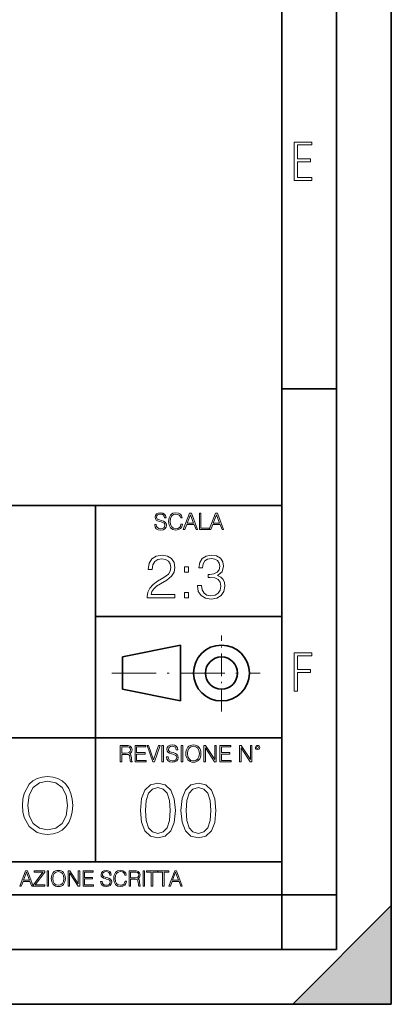
# Model space of a CAD drawing. Extents: x 0 to 420, y 0 to 297.
# Drawn here: x 386 to 420, y 0 to 90 of the extents above; entities that cross this region are included whole.
import ezdxf

# ---------------------------------------------------------------- set-up
doc = ezdxf.new("R2010")
doc.units = 0
doc.linetypes.add('DASHDOT', pattern=[18.5, 12, -3, 0.5, -3])

msp = doc.modelspace()

# ---------------------------------------------------------------- linework, layer by layer
at = {"color": 7, "lineweight": 35}
for p, q in [((420, 0), (420, 297)), ((420, 0), (420, 297)), ((415, 4.99976), (415, 292)), ((410, 9.99976), (410, 287)), ((410, 56.166401), (415, 56.166401)), ((234.999802, 45.500252), (410, 45.500252)), ((393, 13.00025), (393, 45.500252)), ((393, 35.384029), (410, 35.384029)), ((395.458008, 31.689131), (400.769989, 32.769131)), ((400.769989, 27.67433), (400.769989, 32.769131)), ((395.458008, 28.75433), (395.458008, 31.689131)), ((395.458008, 28.75433), (400.769989, 27.67433)), ((254.999802, 24.300249), (410, 24.300249)), ((234.999802, 13.00025), (410, 13.00025)), ((25.000401, 9.99976), (410, 9.99976)), ((234.999802, 10.00025), (410, 10.00025)), ((410, 9.99976), (415, 9.99976)), ((410, 4.99976), (410, 9.99976)), ((411, 0), (420, 9)), ((420, 0), (420, 9)), ((267.5, 4.99976), (415, 4.99976)), ((0, 0), (420, 0)), ((0, 0), (420, 0)), ((411, 0), (420, 0))]:
    msp.add_line(p, q, dxfattribs=at)
at = {"color": 7, "linetype": 'DASHDOT', "lineweight": 18, "ltscale": 0.173997}
msp.add_line((404.497986, 26.70113), (404.497986, 33.66103), dxfattribs=at)
at = {"color": 7, "linetype": 'DASHDOT', "lineweight": 18, "ltscale": 0.338425}
msp.add_line((394.484009, 30.221729), (408.020996, 30.221729), dxfattribs=at)
at = {"color": 7, "lineweight": 18}
for points in [[(411.14386, 75.172127), (412.75058, 75.172127), (412.75058, 75.444611), (411.43515, 75.444611), (411.43515, 76.868103), (412.619019, 76.868103), (412.619019, 77.135887), (411.43515, 77.135887), (411.43515, 78.399643), (412.75058, 78.399643), (412.75058, 78.672127), (411.14386, 78.672127)], [(398.408203, 43.764439), (398.408203, 43.754005), (398.443665, 43.545383), (398.552155, 43.393089), (398.727417, 43.301292), (398.967316, 43.267914), (399.18219, 43.29921), (399.34494, 43.384743), (399.447144, 43.520348), (399.484711, 43.701851), (399.455505, 43.862492), (399.369965, 43.98349), (399.223938, 44.0732), (399.013214, 44.142044), (398.837982, 44.185856), (398.723236, 44.223408), (398.646027, 44.275562), (398.600159, 44.346497), (398.585541, 44.442463), (398.606415, 44.561378), (398.673157, 44.651085), (398.781647, 44.705326), (398.929779, 44.726189), (399.084137, 44.703239), (399.200989, 44.638569), (399.271912, 44.534256), (399.299042, 44.392391), (399.440887, 44.392391), (399.403351, 44.584328), (399.303192, 44.728275), (399.146729, 44.817986), (398.936035, 44.849277), (398.729492, 44.817986), (398.575104, 44.736622), (398.477051, 44.60936), (398.443665, 44.446636), (398.468719, 44.288082), (398.543823, 44.177509), (398.671082, 44.098236), (398.85257, 44.039822), (398.994446, 44.004353), (399.150909, 43.954285), (399.259399, 43.893784), (399.321991, 43.808247), (399.342834, 43.687248), (399.31781, 43.564159), (399.244781, 43.47028), (399.12796, 43.409779), (398.969421, 43.391003), (398.789978, 43.416039), (398.658569, 43.489056), (398.577209, 43.605885), (398.550079, 43.764439)], [(400.796936, 43.799904), (400.755219, 43.626747), (400.661346, 43.497398), (400.521576, 43.418121), (400.342133, 43.391003), (400.125183, 43.434814), (399.962463, 43.564159), (399.858154, 43.776955), (399.822662, 44.064854), (399.858154, 44.348583), (399.960358, 44.555119), (400.121002, 44.682381), (400.337982, 44.726189), (400.509033, 44.701157), (400.644653, 44.630222), (400.738525, 44.517567), (400.782349, 44.371529), (400.917938, 44.371529), (400.867889, 44.567635), (400.748962, 44.717846), (400.56955, 44.813812), (400.337982, 44.849277), (400.066772, 44.795036), (399.954102, 44.730362), (399.858154, 44.640656), (399.726715, 44.394478), (399.691254, 44.23801), (399.680817, 44.062767), (399.691254, 43.883354), (399.726715, 43.726887), (399.856049, 43.476536), (400.062592, 43.320068), (400.333801, 43.267914), (400.57373, 43.305466), (400.757294, 43.407692), (400.878296, 43.574589), (400.932556, 43.799904)], [(401.020172, 43.309639), (401.164124, 43.309639), (401.335205, 43.768608), (402.011139, 43.768608), (402.180115, 43.309639), (402.324066, 43.309639), (401.754517, 44.809639), (401.589722, 44.809639)], [(401.381104, 43.891697), (401.671082, 44.663601), (401.963135, 43.891697)], [(402.482605, 43.309639), (403.390137, 43.309639), (403.390137, 43.432728), (402.6203, 43.432728), (402.6203, 44.809639), (402.482605, 44.809639)], [(403.390137, 43.309639), (403.534088, 43.309639), (403.705139, 43.768608), (404.381104, 43.768608), (404.550079, 43.309639), (404.694031, 43.309639), (404.124481, 44.809639), (403.959656, 44.809639)], [(403.751038, 43.891697), (404.041046, 44.663601), (404.333099, 43.891697)], [(397.728149, 37.085815), (400.237183, 37.085815), (400.237183, 37.397358), (398.089752, 37.397358), (398.156525, 37.66996), (398.323425, 37.920307), (398.573761, 38.148403), (398.924255, 38.376495), (399.502838, 38.704731), (399.947906, 39.049656), (400.181549, 39.416832), (400.25943, 39.850765), (400.175995, 40.312519), (399.936768, 40.668568), (399.564026, 40.891102), (399.080017, 40.974548), (398.551514, 40.885536), (398.162079, 40.635189), (397.911743, 40.234634), (397.817169, 39.683868), (398.184326, 39.683868), (398.23996, 40.101116), (398.412445, 40.401531), (398.690582, 40.579556), (399.068909, 40.646317), (399.408264, 40.590683), (399.669739, 40.43491), (399.831055, 40.179001), (399.892273, 39.839642), (399.831055, 39.511406), (399.653046, 39.233242), (399.246918, 38.932827), (398.679474, 38.593464), (398.256653, 38.287483), (397.956238, 37.964813), (397.778229, 37.608765), (397.722595, 37.202644)], [(402.301178, 38.198471), (402.301178, 38.187344), (402.384613, 37.675522), (402.634949, 37.297218), (403.029968, 37.057999), (403.564026, 36.974548), (404.081421, 37.057999), (404.47641, 37.286095), (404.726746, 37.653271), (404.815765, 38.137276), (404.771271, 38.482201), (404.643311, 38.765926), (404.437469, 38.977333), (404.153748, 39.116413), (404.554291, 39.455772), (404.69339, 39.967594), (404.615479, 40.37928), (404.398529, 40.696384), (404.048035, 40.902225), (403.591858, 40.974548), (403.113403, 40.891102), (402.751801, 40.668568), (402.518127, 40.301392), (402.423553, 39.817387), (402.768494, 39.817387), (402.829681, 40.179001), (402.991028, 40.451603), (403.241364, 40.6185), (403.586273, 40.679695), (403.892273, 40.624062), (404.13147, 40.479416), (404.287262, 40.251324), (404.342896, 39.967594), (404.281708, 39.639362), (404.109222, 39.411266), (403.819946, 39.266621), (403.430511, 39.222115), (403.291443, 39.22768), (403.291443, 38.943951), (403.458313, 38.949516), (403.886688, 38.899445), (404.192688, 38.749237), (404.376282, 38.49889), (404.437469, 38.148403), (404.376282, 37.775661), (404.203796, 37.497498), (403.920074, 37.325035), (403.541779, 37.269405), (403.180176, 37.330601), (402.907562, 37.514187), (402.735107, 37.803478), (402.679474, 38.198471)], [(401.121765, 39.422394), (401.488922, 39.422394), (401.488922, 39.917526), (401.121765, 39.917526)], [(401.121765, 37.085815), (401.488922, 37.085815), (401.488922, 37.580948), (401.121765, 37.580948)], [(411.14386, 28.569124), (411.43515, 28.569124), (411.43515, 30.265097), (412.619019, 30.265097), (412.619019, 30.532883), (411.43515, 30.532883), (411.43515, 31.79664), (412.75058, 31.79664), (412.75058, 32.069122), (411.14386, 32.069122)], [(395.266907, 22.126818), (395.404602, 22.126818), (395.404602, 22.798584), (395.842712, 22.798584), (395.990814, 22.783981), (396.080536, 22.733912), (396.126434, 22.635859), (396.149384, 22.479391), (396.166077, 22.281199), (396.178589, 22.187319), (396.199463, 22.126818), (396.351746, 22.126818), (396.351746, 22.14768), (396.320465, 22.195663), (396.303772, 22.285372), (396.284973, 22.510685), (396.270386, 22.637943), (396.243256, 22.735996), (396.189026, 22.809015), (396.097229, 22.859085), (396.199463, 22.913326), (396.276642, 22.992603), (396.32254, 23.099001), (396.339233, 23.228348), (396.291229, 23.428625), (396.15564, 23.566317), (395.980408, 23.618473), (395.767609, 23.626818), (395.266907, 23.626818)], [(395.404602, 22.921671), (395.404602, 23.503731), (395.794708, 23.503731), (395.957458, 23.495384), (396.084717, 23.451574), (396.166077, 23.355608), (396.197357, 23.224174), (396.172333, 23.084398), (396.10141, 22.990517), (395.978302, 22.936275), (395.80307, 22.921671)], [(396.616699, 22.126818), (397.624359, 22.126818), (397.624359, 22.249905), (396.754395, 22.249905), (396.754395, 22.836136), (397.526306, 22.836136), (397.526306, 22.959225), (396.754395, 22.959225), (396.754395, 23.503731), (397.599304, 23.503731), (397.599304, 23.626818), (396.616699, 23.626818)], [(398.231445, 22.126818), (398.379547, 22.126818), (398.899017, 23.626818), (398.759247, 23.626818), (398.306549, 22.302061), (397.853821, 23.626818), (397.709869, 23.626818)], [(399.07428, 22.126818), (399.211975, 22.126818), (399.211975, 23.626818), (399.07428, 23.626818)], [(399.48526, 22.581615), (399.48526, 22.571184), (399.520721, 22.362562), (399.629211, 22.210266), (399.804443, 22.118473), (400.044373, 22.085093), (400.259247, 22.116386), (400.421967, 22.201921), (400.5242, 22.337526), (400.561768, 22.51903), (400.532562, 22.679668), (400.447021, 22.800671), (400.300964, 22.890379), (400.090271, 22.959225), (399.915039, 23.003035), (399.800293, 23.040586), (399.723083, 23.092743), (399.677185, 23.163673), (399.662598, 23.259642), (399.683441, 23.378555), (399.750214, 23.468264), (399.858704, 23.522507), (400.006836, 23.543369), (400.161194, 23.52042), (400.278046, 23.455748), (400.348969, 23.351435), (400.376099, 23.209572), (400.517944, 23.209572), (400.480408, 23.401505), (400.380249, 23.545454), (400.223785, 23.635162), (400.013092, 23.666456), (399.806549, 23.635162), (399.652161, 23.553799), (399.554108, 23.42654), (399.520721, 23.263813), (399.545776, 23.105261), (399.62088, 22.99469), (399.748138, 22.915413), (399.929626, 22.856998), (400.071503, 22.821533), (400.227966, 22.771463), (400.336456, 22.710962), (400.399017, 22.625427), (400.419891, 22.504425), (400.394867, 22.381338), (400.321838, 22.287458), (400.205017, 22.226957), (400.046448, 22.208181), (399.867035, 22.233215), (399.735596, 22.306234), (399.654236, 22.423063), (399.627136, 22.581615)], [(400.832977, 22.126818), (400.970673, 22.126818), (400.970673, 23.626818), (400.832977, 23.626818)], [(401.252289, 22.875774), (401.262726, 22.698444), (401.300293, 22.544064), (401.437988, 22.295803), (401.654938, 22.139336), (401.788452, 22.099697), (401.93866, 22.085093), (402.086792, 22.099697), (402.220306, 22.139336), (402.339233, 22.204008), (402.439362, 22.295803), (402.518646, 22.408459), (402.577057, 22.544064), (402.612518, 22.698444), (402.627136, 22.875774), (402.614624, 23.051018), (402.577057, 23.205399), (402.518646, 23.341003), (402.439362, 23.455748), (402.339233, 23.545454), (402.220306, 23.610128), (402.086792, 23.651852), (401.93866, 23.666456), (401.788452, 23.651852), (401.654938, 23.610128), (401.538116, 23.545454), (401.437988, 23.455748), (401.300293, 23.205399), (401.262726, 23.048931)], [(401.394165, 22.875774), (401.433807, 23.155329), (401.544373, 23.366039), (401.717529, 23.497471), (401.93866, 23.543369), (402.161896, 23.497471), (402.332977, 23.366039), (402.445618, 23.157415), (402.48526, 22.875774), (402.445618, 22.592047), (402.332977, 22.383425), (402.161896, 22.251991), (401.93866, 22.208181), (401.715454, 22.251991), (401.544373, 22.383425), (401.431702, 22.592047)], [(402.89624, 22.126818), (403.033936, 22.126818), (403.033936, 23.414022), (403.87677, 22.126818), (404.029083, 22.126818), (404.029083, 23.626818), (403.891388, 23.626818), (403.891388, 22.339613), (403.048553, 23.626818), (402.89624, 23.626818)], [(404.36496, 22.126818), (405.37262, 22.126818), (405.37262, 22.249905), (404.502655, 22.249905), (404.502655, 22.836136), (405.274567, 22.836136), (405.274567, 22.959225), (404.502655, 22.959225), (404.502655, 23.503731), (405.347565, 23.503731), (405.347565, 23.626818), (404.36496, 23.626818)], [(406.148682, 22.126818), (406.286377, 22.126818), (406.286377, 23.414022), (407.129211, 22.126818), (407.281494, 22.126818), (407.281494, 23.626818), (407.143829, 23.626818), (407.143829, 22.339613), (406.300964, 23.626818), (406.148682, 23.626818)], [(407.596527, 23.428625), (407.611145, 23.351435), (407.652863, 23.288849), (407.792633, 23.232519), (407.932404, 23.288849), (407.974121, 23.351435), (407.990814, 23.428625), (407.974121, 23.503731), (407.932404, 23.568403), (407.867737, 23.610128), (407.792633, 23.626818), (407.715454, 23.610128), (407.652863, 23.568403)], [(407.692505, 23.430712), (407.72171, 23.501644), (407.792633, 23.532938), (407.861481, 23.501644), (407.892761, 23.430712), (407.863556, 23.359779), (407.792633, 23.330572), (407.719604, 23.357695)], [(386.349548, 18.141884), (386.384308, 17.550785), (386.509491, 17.036182), (386.968445, 16.208643), (387.691681, 15.687085), (388.136749, 15.554957), (388.637451, 15.506279), (389.131195, 15.554957), (389.576233, 15.687085), (389.972626, 15.902662), (390.306427, 16.208643), (390.570679, 16.584166), (390.765411, 17.036182), (390.883606, 17.550785), (390.932312, 18.141884), (390.890564, 18.726028), (390.765411, 19.240631), (390.570679, 19.69265), (390.306427, 20.075125), (389.972626, 20.374151), (389.576233, 20.589727), (389.131195, 20.728809), (388.637451, 20.777489), (388.136749, 20.728809), (387.691681, 20.589727), (387.302246, 20.374151), (386.968445, 20.075125), (386.509491, 19.240631), (386.384308, 18.719074)], [(386.822418, 18.141884), (386.954559, 19.073734), (387.32312, 19.776098), (387.900299, 20.214207), (388.637451, 20.367197), (389.381531, 20.214207), (389.951782, 19.776098), (390.327301, 19.080688), (390.459412, 18.141884), (390.327301, 17.196125), (389.951782, 16.500715), (389.381531, 16.062607), (388.637451, 15.916571), (387.893372, 16.062607), (387.32312, 16.500715), (386.947601, 17.196125)], [(397.108978, 17.688559), (397.213287, 16.603718), (397.519287, 15.817904), (398.019989, 15.345026), (398.701477, 15.185081), (399.376038, 15.338072), (399.883667, 15.817904), (400.189667, 16.596764), (400.300934, 17.681604), (400.189667, 18.759491), (399.883667, 19.545303), (399.376038, 20.018183), (398.701477, 20.185081), (398.019989, 20.025137), (397.519287, 19.552258), (397.213287, 18.766445)], [(397.581879, 17.688559), (397.64444, 18.606501), (397.853088, 19.260185), (398.200775, 19.642662), (398.701477, 19.77479), (399.195221, 19.642662), (399.549866, 19.260185), (399.758514, 18.606501), (399.828033, 17.688559), (399.758514, 16.756708), (399.549866, 16.109978), (399.195221, 15.720548), (398.701477, 15.595373), (398.200775, 15.720548), (397.853088, 16.109978), (397.64444, 16.763662)], [(400.808563, 17.688559), (400.912872, 16.603718), (401.218872, 15.817904), (401.719543, 15.345026), (402.401062, 15.185081), (403.075592, 15.338072), (403.583252, 15.817904), (403.889221, 16.596764), (404.000488, 17.681604), (403.889221, 18.759491), (403.583252, 19.545303), (403.075592, 20.018183), (402.401062, 20.185081), (401.719543, 20.025137), (401.218872, 19.552258), (400.912872, 18.766445)], [(401.281433, 17.688559), (401.344025, 18.606501), (401.552673, 19.260185), (401.90036, 19.642662), (402.401062, 19.77479), (402.894806, 19.642662), (403.249451, 19.260185), (403.458069, 18.606501), (403.527618, 17.688559), (403.458069, 16.756708), (403.249451, 16.109978), (402.894806, 15.720548), (402.401062, 15.595373), (401.90036, 15.720548), (401.552673, 16.109978), (401.344025, 16.763662)], [(386.10141, 10.781829), (386.235779, 10.781829), (386.395447, 11.210201), (387.026306, 11.210201), (387.184021, 10.781829), (387.318359, 10.781829), (386.786804, 12.181828), (386.632996, 12.181828)], [(386.438263, 11.325084), (386.708923, 12.045528), (386.981506, 11.325084)], [(387.343689, 10.781829), (388.383484, 10.781829), (388.383484, 10.89671), (387.495575, 10.89671), (388.369843, 12.070842), (388.369843, 12.181828), (387.409912, 12.181828), (387.409912, 12.066947), (388.210175, 12.066947), (387.343689, 10.900605)], [(388.584045, 10.781829), (388.712524, 10.781829), (388.712524, 12.181828), (388.584045, 12.181828)], [(388.975403, 11.480855), (388.985138, 11.315348), (389.020203, 11.171259), (389.148682, 10.939548), (389.351196, 10.793511), (389.47583, 10.756516), (389.616028, 10.742886), (389.754272, 10.756516), (389.878876, 10.793511), (389.989868, 10.853873), (390.083313, 10.939548), (390.157318, 11.044694), (390.211853, 11.171259), (390.244934, 11.315348), (390.258575, 11.480855), (390.246887, 11.644416), (390.211853, 11.788505), (390.157318, 11.91507), (390.083313, 12.022162), (389.989868, 12.10589), (389.878876, 12.166252), (389.754272, 12.205194), (389.616028, 12.218824), (389.47583, 12.205194), (389.351196, 12.166252), (389.242157, 12.10589), (389.148682, 12.022162), (389.020203, 11.788505), (388.985138, 11.642468)], [(389.107788, 11.480855), (389.144806, 11.741774), (389.247986, 11.938436), (389.409607, 12.061106), (389.616028, 12.103943), (389.824341, 12.061106), (389.984009, 11.938436), (390.089172, 11.74372), (390.12616, 11.480855), (390.089172, 11.216043), (389.984009, 11.021328), (389.824341, 10.898658), (389.616028, 10.857768), (389.407654, 10.898658), (389.247986, 11.021328), (389.142853, 11.216043)], [(390.509766, 10.781829), (390.638275, 10.781829), (390.638275, 11.98322), (391.424927, 10.781829), (391.567078, 10.781829), (391.567078, 12.181828), (391.438538, 12.181828), (391.438538, 10.980438), (390.651917, 12.181828), (390.509766, 12.181828)], [(391.880554, 10.781829), (392.821014, 10.781829), (392.821014, 10.89671), (392.009064, 10.89671), (392.009064, 11.443859), (392.729492, 11.443859), (392.729492, 11.558742), (392.009064, 11.558742), (392.009064, 12.066947), (392.797668, 12.066947), (392.797668, 12.181828), (391.880554, 12.181828)], [(393.477203, 11.206307), (393.477203, 11.196571), (393.510315, 11.001857), (393.611572, 10.859715), (393.775116, 10.77404), (393.999023, 10.742886), (394.199585, 10.772093), (394.351501, 10.851926), (394.446899, 10.978491), (394.481934, 11.147893), (394.454681, 11.297823), (394.374847, 11.410758), (394.238525, 11.494485), (394.04187, 11.558742), (393.878326, 11.599631), (393.77124, 11.63468), (393.699188, 11.683359), (393.656342, 11.749562), (393.6427, 11.83913), (393.66217, 11.950118), (393.724487, 12.033846), (393.825745, 12.084472), (393.963989, 12.103943), (394.108093, 12.082524), (394.217133, 12.022162), (394.283325, 11.924806), (394.308655, 11.792399), (394.44104, 11.792399), (394.406006, 11.971537), (394.312531, 12.10589), (394.166504, 12.189617), (393.969849, 12.218824), (393.777069, 12.189617), (393.632996, 12.113679), (393.541443, 11.994903), (393.510315, 11.843025), (393.533691, 11.695042), (393.60376, 11.591843), (393.722534, 11.517851), (393.891968, 11.463331), (394.024353, 11.430229), (394.17041, 11.383498), (394.271667, 11.32703), (394.330078, 11.247197), (394.349548, 11.134263), (394.326172, 11.019381), (394.257996, 10.931759), (394.148987, 10.875292), (394.000977, 10.857768), (393.833557, 10.881133), (393.710876, 10.949284), (393.634949, 11.058324), (393.609619, 11.206307)], [(395.706696, 11.239408), (395.667755, 11.077795), (395.580139, 10.957072), (395.449677, 10.88308), (395.282227, 10.857768), (395.079712, 10.898658), (394.927856, 11.019381), (394.830505, 11.21799), (394.797363, 11.486697), (394.830505, 11.751509), (394.925903, 11.944277), (395.075806, 12.063053), (395.27832, 12.103943), (395.437988, 12.080577), (395.564575, 12.014374), (395.652161, 11.909228), (395.693054, 11.772927), (395.819641, 11.772927), (395.772888, 11.955959), (395.661926, 12.096154), (395.494446, 12.185723), (395.27832, 12.218824), (395.025208, 12.168199), (394.920044, 12.107838), (394.830505, 12.02411), (394.707825, 11.794346), (394.674713, 11.64831), (394.664978, 11.48475), (394.674713, 11.317295), (394.707825, 11.171259), (394.828552, 10.937601), (395.021301, 10.791565), (395.274414, 10.742886), (395.498352, 10.777935), (395.669708, 10.873344), (395.782654, 11.029117), (395.833252, 11.239408)], [(396.080566, 10.781829), (396.209045, 10.781829), (396.209045, 11.408811), (396.617981, 11.408811), (396.756226, 11.395181), (396.839935, 11.348449), (396.882751, 11.256933), (396.904175, 11.110897), (396.919769, 10.925918), (396.931458, 10.838296), (396.950928, 10.781829), (397.093079, 10.781829), (397.093079, 10.8013), (397.063843, 10.846085), (397.048279, 10.929812), (397.030762, 11.140104), (397.01712, 11.258881), (396.991821, 11.350396), (396.941193, 11.418547), (396.85553, 11.465278), (396.950928, 11.515904), (397.022949, 11.589895), (397.065796, 11.6892), (397.08136, 11.809923), (397.036591, 11.99685), (396.910034, 12.125361), (396.74646, 12.17404), (396.547852, 12.181828), (396.080566, 12.181828)], [(396.209045, 11.523693), (396.209045, 12.066947), (396.573181, 12.066947), (396.725037, 12.059158), (396.843811, 12.018269), (396.919769, 11.928699), (396.948975, 11.806029), (396.925598, 11.67557), (396.859406, 11.587949), (396.744507, 11.537323), (396.580963, 11.523693)], [(397.350098, 10.781829), (397.478607, 10.781829), (397.478607, 12.181828), (397.350098, 12.181828)], [(398.099731, 10.781829), (398.228271, 10.781829), (398.228271, 12.066947), (398.664429, 12.066947), (398.664429, 12.181828), (397.663574, 12.181828), (397.663574, 12.066947), (398.099731, 12.066947)], [(399.13562, 10.781829), (399.26416, 10.781829), (399.26416, 12.066947), (399.700317, 12.066947), (399.700317, 12.181828), (398.699463, 12.181828), (398.699463, 12.066947), (399.13562, 12.066947)], [(399.708099, 10.781829), (399.842468, 10.781829), (400.002136, 11.210201), (400.632996, 11.210201), (400.79071, 10.781829), (400.925049, 10.781829), (400.393494, 12.181828), (400.239685, 12.181828)], [(400.044952, 11.325084), (400.315613, 12.045528), (400.588196, 11.325084)]]:
    msp.add_lwpolyline(points, close=True, dxfattribs=at)
at = {"color": 7, "lineweight": 35}
for radius in [2.548, 1.468]:
    msp.add_circle((404.497986, 30.221729), radius, dxfattribs=at)
at = {"color": 7, "lineweight": 5}
msp.add_solid([(420, 0), (411, 0), (420, 9)], dxfattribs=at)

doc.saveas('drawing.dxf')
